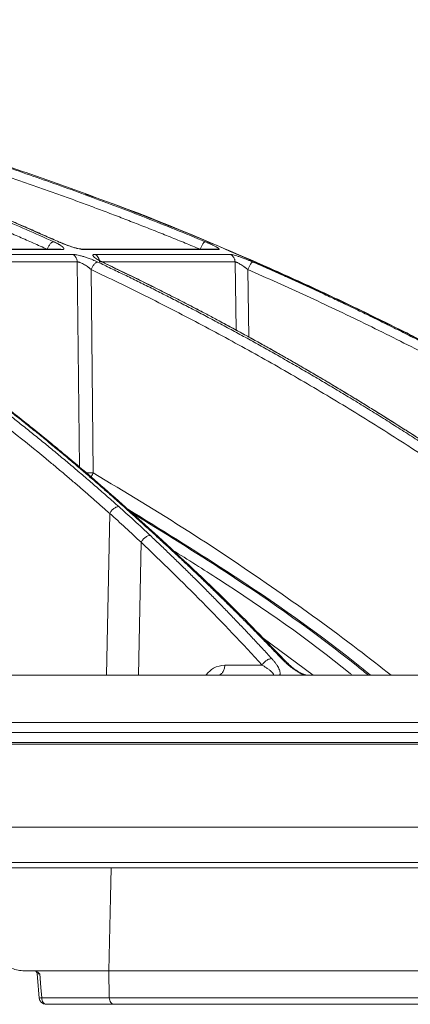
# Model space of a CAD drawing. Units: inches. Extents: x 0 to 543, y -58 to 199.
# Drawn here: x 22 to 24, y 0 to 4 of the extents above; entities that cross this region are included whole.
import ezdxf

# ---------------------------------------------------------------- set-up
doc = ezdxf.new("R2010")
doc.units = ezdxf.units.IN
doc.header["$MEASUREMENT"] = 0

msp = doc.modelspace()

# ---------------------------------------------------------------- linework, layer by layer
at = {"color": 252, "linetype": 'Continuous', "lineweight": 0}
for p, q in [((22.3486, 3.4034), (22.3444, 3.4052)), ((22.3425, 3.3742), (21.1124, 3.3742)), ((21.1228, 3.3714), (22.3549, 3.3714)), ((22.4049, 3.3501), (21.1538, 3.3501)), ((23.0425, 3.3742), (22.4455, 3.3742)), ((22.4581, 3.3714), (23.0561, 3.3714)), ((23.1084, 3.3501), (22.5038, 3.3501)), ((22.4251, 3.3165), (21.1707, 3.3165)), ((22.4351, 2.4003), (22.4251, 3.3165)), ((23.1305, 3.3165), (22.5242, 3.3165)), ((23.1359, 3.0114), (23.1305, 3.3165)), ((22.4969, 2.374), (22.4871, 3.2824)), ((23.1927, 2.9801), (23.1873, 3.2824)), ((22.7862, 2.0904), (22.6428, 2.2197)), ((22.5559, 1.4697), (22.5702, 2.1929)), ((22.6988, 1.4697), (22.7105, 2.0638)), ((23.4799, 1.4697), (23.2555, 1.6353)), ((23.349, 1.5404), (23.2644, 1.6262)), ((23.2519, 1.5152), (23.0844, 1.5152)), ((25.7886, 1.2137), (21.8908, 1.2137)), ((25.7866, 1.1624), (21.8904, 1.1624))]:
    msp.add_line(p, q, dxfattribs=at)
at = {"color": 0, "linetype": 'Continuous', "lineweight": 5}
for p, q in [((1.7027, 0.6335), (27.9855, 0.6335)), ((27.9606, 0.61), (1.7276, 0.61)), ((22.5662, 0.15), (23.9995, 0.15)), ((22.5683, 0.0292), (22.5662, 0.15)), ((22.5683, 0.0292), (24.0019, 0.0292)), ((24.024, 0), (22.5886, 0))]:
    msp.add_line(p, q, dxfattribs=at)
at = {"color": 0, "linetype": 'Continuous', "lineweight": 5, "flags": 128}
for points in [[(22.5662, 0.15), (22.5739, 0.4772), (22.5771, 0.61)], [(22.2462, 0.1363), (22.2476, 0.1191), (22.2554, 0.0275)], [(22.2577, 0.1354), (22.2628, 0.0756), (22.2667, 0.0292)], [(22.2667, 0.0292), (22.2671, 0.0235), (22.2683, 0.018), (22.27, 0.0129), (22.2723, 0.0085), (22.2751, 0.0049), (22.2783, 0.0022), (22.2817, 0.0006), (22.2853, 0)]]:
    msp.add_lwpolyline(points, dxfattribs=at)
at = {"color": 0, "linetype": 'Continuous', "lineweight": 5}
for centre, radius, start, end in [((22.2312, 0.135), 0.015, 4.7018, 89.9987), ((22.2685, -0.0198), 0.049, 92.0872, 105.4958), ((22.2853, 0.03), 0.03, 184.8469, 270)]:
    msp.add_arc(centre, radius, start, end, dxfattribs=at)
at = {"color": 252, "linetype": 'Continuous', "lineweight": 0}
for points, knots in [([(25.2431, 2.2235), (25.1122, 2.3073), (24.8575, 2.4705), (24.4769, 2.6923), (24.1586, 2.8657), (23.9007, 2.9982), (23.7007, 3.0968), (23.4874, 3.1978), (23.1809, 3.3363), (22.7839, 3.5019), (22.4323, 3.6333), (22.2096, 3.7109), (22.1096, 3.7449), (22.0107, 3.7776), (21.913, 3.8092), (21.8164, 3.8395), (21.7211, 3.8687), (21.5419, 3.9222), (21.2826, 3.9947), (20.9469, 4.0792), (20.6258, 4.1515), (20.3196, 4.2128), (20.0288, 4.2642), (19.7338, 4.31), (19.419, 4.3513), (19.1455, 4.3816), (18.9781, 4.3947), (18.9277, 4.3986)], [0, 0, 0, 0, 0.0686857, 0.1336799, 0.1949141, 0.2292153, 0.2621814, 0.2938039, 0.3338959, 0.4114649, 0.4848079, 0.5006868, 0.5163494, 0.5317952, 0.5470239, 0.5620351, 0.5768284, 0.5914035, 0.645285, 0.6966776, 0.7455723, 0.7919642, 0.8358517, 0.8772365, 0.9250912, 0.9774508, 1, 1, 1, 1]), ([(19.7665, 4.225), (19.788, 4.2207), (19.8314, 4.212), (19.8969, 4.1985), (19.9632, 4.1844), (20.0304, 4.1696), (20.0985, 4.1543), (20.1675, 4.1383), (20.2373, 4.1216), (20.308, 4.1043), (20.3795, 4.0863), (20.4519, 4.0676), (20.5251, 4.0482), (20.5992, 4.0281), (20.674, 4.0072), (20.7497, 3.9855), (20.8262, 3.963), (20.9035, 3.9397), (20.9816, 3.9156), (21.0693, 3.8878), (21.167, 3.8561), (21.2749, 3.8198), (21.3845, 3.7817), (21.4958, 3.7419), (21.6088, 3.7001), (21.7235, 3.6564), (21.8398, 3.6107), (21.9577, 3.5629), (22.0771, 3.513), (22.198, 3.461), (22.2789, 3.4249), (22.3196, 3.4067)], [0, 0, 0, 0, 0.024664, 0.049689, 0.075078, 0.100828, 0.126941, 0.153415, 0.180253, 0.207452, 0.235013, 0.262936, 0.29122, 0.319866, 0.348872, 0.37824, 0.407968, 0.438056, 0.468504, 0.499311, 0.540848, 0.583187, 0.626325, 0.670262, 0.714995, 0.760523, 0.806844, 0.853955, 0.901853, 0.950536, 1, 1, 1, 1]), ([(22.3444, 3.4052), (22.3241, 3.4144), (22.2836, 3.4326), (22.2231, 3.4593), (22.1628, 3.4856), (22.1029, 3.5112), (22.0434, 3.5364), (21.9842, 3.561), (21.9254, 3.5852), (21.867, 3.6088), (21.8089, 3.6318), (21.7512, 3.6544), (21.6939, 3.6766), (21.637, 3.6982), (21.5804, 3.7193), (21.5243, 3.74), (21.4685, 3.7602), (21.4132, 3.7799), (21.3582, 3.7992), (21.3037, 3.8181), (21.2496, 3.8365), (21.1959, 3.8545), (21.1426, 3.872), (21.0604, 3.8987), (20.9499, 3.9334), (20.8118, 3.975), (20.6761, 4.0141), (20.543, 4.0506), (20.4125, 4.0849), (20.2847, 4.1168), (20.1596, 4.1466), (20.0372, 4.1743), (19.9175, 4.2002), (19.8386, 4.2161), (19.7996, 4.224)], [0, 0, 0, 0, 0.024736, 0.049286, 0.073648, 0.097823, 0.12181, 0.145609, 0.16922, 0.192641, 0.215874, 0.238917, 0.26177, 0.284433, 0.306905, 0.329187, 0.351279, 0.373179, 0.394888, 0.416405, 0.437731, 0.458865, 0.479806, 0.500556, 0.555634, 0.609575, 0.662378, 0.714041, 0.764561, 0.813938, 0.862171, 0.909259, 0.955202, 1, 1, 1, 1]), ([(20.231, 4.225), (20.2543, 4.2207), (20.3013, 4.212), (20.3722, 4.1985), (20.4441, 4.1843), (20.517, 4.1696), (20.5908, 4.1543), (20.6655, 4.1383), (20.7412, 4.1216), (20.8177, 4.1043), (20.8953, 4.0863), (20.9737, 4.0676), (21.053, 4.0482), (21.1332, 4.0281), (21.2143, 4.0072), (21.2963, 3.9855), (21.3792, 3.963), (21.463, 3.9397), (21.5475, 3.9156), (21.6426, 3.8879), (21.7484, 3.8561), (21.8653, 3.8198), (21.9841, 3.7817), (22.1048, 3.7419), (22.2272, 3.7001), (22.3515, 3.6564), (22.4775, 3.6107), (22.6052, 3.5629), (22.7345, 3.513), (22.8655, 3.461), (22.9531, 3.4249), (22.9973, 3.4067)], [0, 0, 0, 0, 0.024669, 0.0497, 0.075092, 0.100845, 0.12696, 0.153437, 0.180275, 0.207475, 0.235035, 0.262957, 0.29124, 0.319883, 0.348886, 0.37825, 0.407973, 0.438056, 0.468498, 0.499298, 0.540842, 0.583187, 0.626331, 0.670271, 0.715007, 0.760537, 0.806857, 0.853967, 0.901862, 0.950541, 1, 1, 1, 1]), ([(22.2908, 3.373), (22.2702, 3.3822), (22.229, 3.4007), (22.167, 3.428), (22.1049, 3.4549), (22.0427, 3.4814), (21.9805, 3.5076), (21.9181, 3.5334), (21.8557, 3.5588), (21.7932, 3.5839), (21.7306, 3.6086), (21.6679, 3.6329), (21.6051, 3.6568), (21.5423, 3.6804), (21.4793, 3.7035), (21.4163, 3.7263), (21.3532, 3.7488), (21.29, 3.7708), (21.2267, 3.7925), (21.1633, 3.8138), (21.0998, 3.8348), (21.0189, 3.861), (20.9204, 3.892), (20.8042, 3.9272), (20.6876, 3.9613), (20.5708, 3.9941), (20.4536, 4.0257), (20.3361, 4.056), (20.2183, 4.0851), (20.1002, 4.113), (19.9818, 4.1397), (19.8631, 4.1652), (19.7838, 4.1812), (19.7441, 4.1892)], [0, 0, 0, 0, 0.025105, 0.050197, 0.075274, 0.100339, 0.125391, 0.150431, 0.175459, 0.200476, 0.225482, 0.250478, 0.275465, 0.300443, 0.325412, 0.350373, 0.375326, 0.400273, 0.425213, 0.450148, 0.475077, 0.500002, 0.545374, 0.590752, 0.636138, 0.681537, 0.726953, 0.772388, 0.817846, 0.863332, 0.908848, 0.954402, 1, 1, 1, 1]), ([(22.3133, 3.4182), (22.2618, 3.4412), (22.1572, 3.4878), (22.0092, 3.5502), (21.8803, 3.6028), (21.7746, 3.6446), (21.6809, 3.6807), (21.5451, 3.7319), (21.364, 3.7971), (21.1168, 3.8805), (20.8546, 3.9622), (20.6379, 4.0237), (20.4781, 4.0664), (20.3572, 4.0975), (20.2034, 4.135), (20.0161, 4.1779), (19.8797, 4.2059), (19.806, 4.221)], [0, 0, 0, 0, 0.063616, 0.129263, 0.181593, 0.221212, 0.257959, 0.295394, 0.385735, 0.476426, 0.591838, 0.698292, 0.733094, 0.780482, 0.840733, 0.913886, 1, 1, 1, 1]), ([(22.9747, 3.373), (22.9523, 3.3822), (22.9077, 3.4007), (22.8405, 3.428), (22.7733, 3.4549), (22.7059, 3.4814), (22.6385, 3.5076), (22.5709, 3.5334), (22.5033, 3.5588), (22.4356, 3.5839), (22.3677, 3.6086), (22.2998, 3.6329), (22.2318, 3.6568), (22.1637, 3.6804), (22.0955, 3.7035), (22.0272, 3.7263), (21.9588, 3.7488), (21.8903, 3.7708), (21.8217, 3.7925), (21.7531, 3.8138), (21.6843, 3.8348), (21.5966, 3.861), (21.4899, 3.892), (21.364, 3.9272), (21.2377, 3.9613), (21.1111, 3.9941), (20.9841, 4.0257), (20.8568, 4.056), (20.7292, 4.0851), (20.6012, 4.113), (20.4729, 4.1397), (20.3443, 4.1652), (20.2583, 4.1812), (20.2153, 4.1892)], [0, 0, 0, 0, 0.025105, 0.050197, 0.075274, 0.100339, 0.125391, 0.150431, 0.175459, 0.200476, 0.225482, 0.250478, 0.275465, 0.300443, 0.325412, 0.350373, 0.375326, 0.400273, 0.425213, 0.450148, 0.475077, 0.500002, 0.545374, 0.590752, 0.636138, 0.681537, 0.726953, 0.772388, 0.817846, 0.863332, 0.908848, 0.954402, 1, 1, 1, 1]), ([(25.2454, 2.2205), (25.1714, 2.2684), (25.0339, 2.3573), (24.8405, 2.4762), (24.6774, 2.5734), (24.5431, 2.6511), (24.3219, 2.7762), (24.0124, 2.942), (23.6018, 3.1449), (23.0913, 3.3736), (22.7119, 3.5355), (22.462, 3.619), (22.4619, 3.619)], [0, 0, 0, 0, 0.084413, 0.15693, 0.217621, 0.266532, 0.305787, 0.461563, 0.603701, 0.745913, 0.999917, 1, 1, 1, 1]), ([(22.3188, 3.4066), (22.318, 3.4065), (22.3161, 3.4061), (22.3127, 3.4045), (22.3086, 3.4013), (22.3044, 3.3969), (22.3002, 3.3915), (22.2965, 3.3854), (22.2933, 3.3791), (22.2915, 3.375), (22.2908, 3.373)], [0.0355531, 0.0355531, 0.0355531, 0.0355531, 0.1242597, 0.2494166, 0.3745735, 0.4997304, 0.6248872, 0.7500441, 0.875201, 0.9999019, 0.9999019, 0.9999019, 0.9999019]), ([(22.3196, 3.4067), (22.3212, 3.406), (22.3245, 3.4045), (22.329, 3.4023), (22.3334, 3.4001), (22.3376, 3.398), (22.3415, 3.3959), (22.3452, 3.3938), (22.351, 3.3903), (22.358, 3.3856), (22.3636, 3.3804), (22.3659, 3.3764), (22.3652, 3.3738), (22.3627, 3.3723), (22.3595, 3.3715), (22.3564, 3.3714), (22.3549, 3.3714)], [0, 0, 0, 0, 0.0418667, 0.0832926, 0.1244277, 0.1654258, 0.2064427, 0.2476346, 0.2891562, 0.4196568, 0.5474959, 0.6647978, 0.7816013, 0.8559312, 0.9283224, 1, 1, 1, 1]), ([(22.4581, 3.3714), (22.4573, 3.3714), (22.4557, 3.3714), (22.453, 3.3716), (22.4501, 3.3719), (22.4469, 3.3723), (22.4434, 3.3729), (22.4371, 3.374), (22.4273, 3.3761), (22.4127, 3.38), (22.3968, 3.3849), (22.3824, 3.3899), (22.3707, 3.3942), (22.3616, 3.3978), (22.3528, 3.4015), (22.3472, 3.404), (22.3444, 3.4052)], [0, 0, 0, 0, 0.035913, 0.071886, 0.10807, 0.144613, 0.181659, 0.219346, 0.336354, 0.453694, 0.581146, 0.711203, 0.783366, 0.855029, 0.926982, 1, 1, 1, 1]), ([(22.3998, 3.3843), (22.3918, 3.387), (22.3742, 3.3928), (22.3575, 3.4001), (22.3484, 3.4041)], [0, 0, 0, 0, 0.455692, 1, 1, 1, 1]), ([(22.9973, 3.4067), (22.9967, 3.4067), (22.9954, 3.4063), (22.993, 3.4045), (22.99, 3.4013), (22.9868, 3.3969), (22.9835, 3.3915), (22.9802, 3.3854), (22.9772, 3.3791), (22.9755, 3.375), (22.9747, 3.373)], [0, 0, 0, 0, 0.1242597, 0.2494166, 0.3745735, 0.4997304, 0.6248872, 0.7500441, 0.875201, 0.999902, 0.999902, 0.999902, 0.999902]), ([(22.9973, 3.4067), (22.9991, 3.4059), (23.0026, 3.4045), (23.0078, 3.4022), (23.0128, 3.4001), (23.0176, 3.3979), (23.0223, 3.3958), (23.0267, 3.3936), (23.0319, 3.3912), (23.0375, 3.3884), (23.0431, 3.3854), (23.0479, 3.3827), (23.053, 3.3796), (23.0575, 3.3763), (23.0597, 3.3738), (23.0598, 3.3723), (23.0587, 3.3715), (23.0569, 3.3714), (23.0561, 3.3714)], [0, 0, 0, 0, 0.042434, 0.084396, 0.12604, 0.167527, 0.209018, 0.250677, 0.292664, 0.359555, 0.42616, 0.489362, 0.551557, 0.668004, 0.78394, 0.857474, 0.929098, 1, 1, 1, 1]), ([(22.3549, 3.3714), (22.3524, 3.3724), (22.3483, 3.374), (22.3441, 3.3739), (22.3424, 3.3739)], [0, 0, 0, 0, 0.621509, 1, 1, 1, 1]), ([(22.4049, 3.3501), (22.4057, 3.3501), (22.4073, 3.35), (22.4101, 3.3498), (22.413, 3.3495), (22.4163, 3.3491), (22.4197, 3.3486), (22.4261, 3.3474), (22.4359, 3.3452), (22.4503, 3.3413), (22.466, 3.3363), (22.4809, 3.331), (22.4941, 3.3258), (22.5055, 3.3209), (22.5127, 3.3176), (22.5164, 3.3159)], [0, 0, 0, 0, 0.036384, 0.072716, 0.109158, 0.145868, 0.183006, 0.220721, 0.338334, 0.457102, 0.584316, 0.714552, 0.808469, 0.9031, 1, 1, 1, 1]), ([(22.4049, 3.3501), (22.4076, 3.3488), (22.4117, 3.3461), (22.4164, 3.3411), (22.4194, 3.3368), (22.4219, 3.332), (22.4243, 3.3252), (22.425, 3.3199), (22.4251, 3.3165)], [0, 0, 0, 0, 0.249597, 0.374664, 0.499731, 0.624798, 0.749866, 1, 1, 1, 1]), ([(22.4449, 3.3742), (22.4426, 3.3743), (22.438, 3.3745), (22.4254, 3.3768), (22.4133, 3.3803), (22.4053, 3.3825)], [0, 0, 0, 0, 0.254619, 0.510533, 1, 1, 1, 1]), ([(22.4446, 3.3739), (22.4465, 3.374), (22.4511, 3.3741), (22.4555, 3.3724), (22.4581, 3.3714)], [0, 0, 0, 0, 0.417619, 1, 1, 1, 1]), ([(22.5405, 3.3144), (22.5389, 3.3152), (22.5356, 3.3167), (22.531, 3.3191), (22.5266, 3.3213), (22.5224, 3.3235), (22.5186, 3.3257), (22.5149, 3.3278), (22.5092, 3.3312), (22.5023, 3.3359), (22.4967, 3.341), (22.4942, 3.345), (22.4946, 3.3476), (22.4967, 3.3491), (22.4995, 3.3499), (22.5024, 3.35), (22.5038, 3.3501)], [0, 0, 0, 0, 0.044121, 0.087335, 0.12977, 0.171559, 0.212845, 0.253771, 0.294488, 0.422328, 0.549075, 0.666417, 0.783175, 0.857374, 0.929222, 1, 1, 1, 1]), ([(22.5038, 3.3501), (22.5096, 3.3473), (22.5148, 3.3426), (22.522, 3.3308), (22.5241, 3.3237), (22.5242, 3.3165)], [0, 0, 0, 0, 0.5, 0.5, 1, 1, 1, 1]), ([(23.0561, 3.3714), (23.0533, 3.3724), (23.0489, 3.374), (23.0443, 3.3739), (23.0425, 3.3739)], [0, 0, 0, 0, 0.621509, 1, 1, 1, 1]), ([(23.1084, 3.3501), (23.1089, 3.3501), (23.1099, 3.35), (23.1117, 3.3498), (23.1138, 3.3496), (23.1161, 3.3491), (23.1188, 3.3486), (23.1237, 3.3474), (23.1318, 3.3453), (23.1444, 3.3414), (23.1589, 3.3365), (23.1733, 3.3311), (23.1867, 3.3259), (23.1987, 3.321), (23.2065, 3.3176), (23.2104, 3.3159)], [0, 0, 0, 0, 0.0360104, 0.0719753, 0.108052, 0.1443962, 0.1811599, 0.2184902, 0.3353052, 0.4532645, 0.5806683, 0.7110531, 0.806069, 0.9018461, 1, 1, 1, 1]), ([(23.1084, 3.3501), (23.1114, 3.3488), (23.1158, 3.3461), (23.121, 3.3411), (23.1243, 3.3368), (23.127, 3.332), (23.1296, 3.3252), (23.1304, 3.3199), (23.1305, 3.3165)], [0, 0, 0, 0, 0.249597, 0.374664, 0.499731, 0.624798, 0.749866, 1, 1, 1, 1]), ([(21.1283, 3.3144), (21.1433, 3.3055), (21.1733, 3.2875), (21.2184, 3.2601), (21.2637, 3.2323), (21.3093, 3.2039), (21.3551, 3.175), (21.4011, 3.1455), (21.4474, 3.1156), (21.4938, 3.085), (21.5405, 3.054), (21.5874, 3.0224), (21.6344, 2.9903), (21.6817, 2.9576), (21.7292, 2.9243), (21.7768, 2.8905), (21.8246, 2.856), (21.8726, 2.8211), (21.9208, 2.7855), (21.9692, 2.7493), (22.0177, 2.7126), (22.0664, 2.6752), (22.1152, 2.6373), (22.1641, 2.5987), (22.2133, 2.5595), (22.2625, 2.5197), (22.3119, 2.4793), (22.3614, 2.4383), (22.411, 2.3966), (22.4607, 2.3543), (22.5106, 2.3113), (22.5605, 2.2678), (22.5938, 2.2383), (22.6105, 2.2235)], [0, 0, 0, 0, 0.029135, 0.058483, 0.088046, 0.117821, 0.147809, 0.178009, 0.20842, 0.239043, 0.269875, 0.300918, 0.332169, 0.36363, 0.395297, 0.427173, 0.459254, 0.491541, 0.524034, 0.55673, 0.58963, 0.622733, 0.656038, 0.689544, 0.72325, 0.757155, 0.791259, 0.825561, 0.860059, 0.894753, 0.929642, 0.964725, 1, 1, 1, 1]), ([(22.6326, 2.2232), (22.6177, 2.2365), (22.5879, 2.2631), (22.5433, 2.3024), (22.4987, 2.3412), (22.4542, 2.3794), (22.4099, 2.4172), (22.3657, 2.4543), (22.3216, 2.4909), (22.2777, 2.527), (22.2339, 2.5626), (22.1902, 2.5977), (22.1467, 2.6322), (22.1033, 2.6662), (22.0601, 2.6997), (22.017, 2.7327), (21.9742, 2.7652), (21.9314, 2.7971), (21.8889, 2.8286), (21.8465, 2.8596), (21.8043, 2.8902), (21.7623, 2.9202), (21.7205, 2.9497), (21.6788, 2.9788), (21.6374, 3.0074), (21.5961, 3.0356), (21.5551, 3.0633), (21.5143, 3.0905), (21.4736, 3.1173), (21.4332, 3.1436), (21.393, 3.1695), (21.353, 3.195), (21.3132, 3.22), (21.2737, 3.2446), (21.2344, 3.2688), (21.1953, 3.2926), (21.1692, 3.3082), (21.1563, 3.3159)], [0, 0, 0, 0, 0.031736, 0.063293, 0.09467, 0.125867, 0.156883, 0.187717, 0.218368, 0.248836, 0.279119, 0.309218, 0.339132, 0.36886, 0.398401, 0.427755, 0.456921, 0.485898, 0.514687, 0.543286, 0.571695, 0.599913, 0.62794, 0.655776, 0.68342, 0.710871, 0.738129, 0.765193, 0.792064, 0.81874, 0.845222, 0.871508, 0.897599, 0.923494, 0.949193, 0.974695, 1, 1, 1, 1]), ([(22.6409, 2.221), (22.5991, 2.2581), (22.523, 2.3257), (22.4203, 2.4134), (22.3388, 2.4814), (22.2708, 2.5372), (22.1424, 2.6407), (21.9782, 2.7675), (21.7819, 2.9104), (21.6557, 2.9983), (21.5624, 3.0613), (21.4918, 3.1083), (21.4018, 3.1667), (21.292, 3.2361), (21.2118, 3.2846), (21.1684, 3.3108)], [0, 0, 0, 0, 0.089084, 0.162141, 0.216281, 0.259692, 0.303995, 0.482845, 0.596869, 0.702058, 0.73643, 0.783237, 0.842748, 0.91499, 1, 1, 1, 1]), ([(22.4871, 3.2824), (22.4858, 3.2835), (22.4835, 3.2855), (22.48, 3.2883), (22.4767, 3.2909), (22.4736, 3.2932), (22.4686, 3.2968), (22.4618, 3.3014), (22.453, 3.3066), (22.4447, 3.3109), (22.4378, 3.3138), (22.4324, 3.3155), (22.4283, 3.3164), (22.4262, 3.3165), (22.4251, 3.3165)], [0, 0, 0, 0, 0.063124, 0.121448, 0.174983, 0.22373, 0.267688, 0.404208, 0.525104, 0.651165, 0.767634, 0.846816, 0.923996, 1, 1, 1, 1]), ([(22.4871, 3.2824), (22.4886, 3.2864), (22.4916, 3.2928), (22.4968, 3.3009), (22.501, 3.3062), (22.5053, 3.3106), (22.5104, 3.3145), (22.5137, 3.3157), (22.5155, 3.3159)], [0.0371825, 0.0371825, 0.0371825, 0.0371825, 0.2873169, 0.4123841, 0.5374513, 0.6625185, 0.7875857, 1, 1, 1, 1]), ([(22.5164, 3.3159), (22.5362, 3.3066), (22.5759, 3.2877), (22.6357, 3.2588), (22.6959, 3.2294), (22.7566, 3.1993), (22.8176, 3.1687), (22.879, 3.1373), (22.9409, 3.1054), (23.0031, 3.0727), (23.0657, 3.0394), (23.1287, 3.0055), (23.1921, 2.9709), (23.2558, 2.9355), (23.3198, 2.8995), (23.3842, 2.8628), (23.449, 2.8254), (23.514, 2.7873), (23.5794, 2.7484), (23.6451, 2.7089), (23.7111, 2.6685), (23.7774, 2.6275), (23.8439, 2.5856), (23.9108, 2.5431), (23.9779, 2.4997), (24.0452, 2.4556), (24.1128, 2.4107), (24.1807, 2.365), (24.2487, 2.3185), (24.317, 2.2713), (24.3625, 2.2392), (24.3853, 2.2232)], [0, 0, 0, 0, 0.030562, 0.061411, 0.092547, 0.123968, 0.155675, 0.187666, 0.21994, 0.252498, 0.285338, 0.318459, 0.351861, 0.385543, 0.419504, 0.453743, 0.488259, 0.523051, 0.558119, 0.593461, 0.629076, 0.664963, 0.701121, 0.737549, 0.774246, 0.81121, 0.848441, 0.885936, 0.923696, 0.961717, 1, 1, 1, 1]), ([(24.3995, 2.2235), (24.381, 2.2366), (24.3441, 2.2627), (24.2886, 2.3014), (24.2333, 2.3396), (24.178, 2.3773), (24.1229, 2.4145), (24.0678, 2.4512), (24.0129, 2.4874), (23.9581, 2.5231), (23.9034, 2.5583), (23.8489, 2.5931), (23.7945, 2.6273), (23.7402, 2.6611), (23.6861, 2.6944), (23.6321, 2.7273), (23.5783, 2.7596), (23.5246, 2.7915), (23.4711, 2.823), (23.4178, 2.854), (23.3647, 2.8845), (23.3117, 2.9146), (23.2589, 2.9442), (23.2062, 2.9734), (23.1538, 3.0022), (23.1016, 3.0305), (23.0495, 3.0584), (22.9977, 3.0859), (22.946, 3.1129), (22.8946, 3.1395), (22.8434, 3.1657), (22.7924, 3.1915), (22.7416, 3.2169), (22.691, 3.2419), (22.6407, 3.2664), (22.5905, 3.2906), (22.5572, 3.3065), (22.5405, 3.3144)], [0, 0, 0, 0, 0.031244, 0.062337, 0.093278, 0.124068, 0.154705, 0.185189, 0.215519, 0.245695, 0.275715, 0.305579, 0.335287, 0.364838, 0.394231, 0.423467, 0.452543, 0.481461, 0.510218, 0.538815, 0.567252, 0.595527, 0.623641, 0.651592, 0.67938, 0.707006, 0.734468, 0.761765, 0.788899, 0.815867, 0.842671, 0.869308, 0.89578, 0.922085, 0.948224, 0.974196, 1, 1, 1, 1]), ([(22.5405, 3.3144), (22.5426, 3.3141), (22.5451, 3.3137), (22.5465, 3.3112), (22.5468, 3.3106)], [0, 0, 0, 0, 0.79447, 1, 1, 1, 1]), ([(24.4056, 2.2197), (24.3512, 2.258), (24.2536, 2.3267), (24.1225, 2.4153), (24.02, 2.4832), (23.9343, 2.5388), (23.7726, 2.6421), (23.566, 2.7686), (23.3189, 2.9112), (23.1601, 2.9989), (23.0427, 3.0618), (22.9538, 3.1087), (22.8405, 3.167), (22.7068, 3.2341), (22.6103, 3.2803), (22.5602, 3.3043)], [0, 0, 0, 0, 0.092393, 0.165744, 0.220101, 0.263687, 0.308167, 0.487733, 0.602213, 0.707823, 0.742332, 0.789325, 0.849074, 0.921604, 1, 1, 1, 1]), ([(23.1873, 3.2824), (23.186, 3.2835), (23.1834, 3.2856), (23.1795, 3.2885), (23.1759, 3.2912), (23.1725, 3.2936), (23.1674, 3.2973), (23.1606, 3.3019), (23.1528, 3.3068), (23.1463, 3.3106), (23.1409, 3.3133), (23.1364, 3.3152), (23.1328, 3.3164), (23.1313, 3.3164), (23.1305, 3.3165)], [0, 0, 0, 0, 0.065268, 0.12581, 0.181637, 0.23275, 0.279148, 0.418205, 0.539802, 0.640893, 0.736559, 0.827648, 0.915084, 1, 1, 1, 1]), ([(23.1873, 3.2824), (23.189, 3.2864), (23.1919, 3.2928), (23.1964, 3.3009), (23.1998, 3.3062), (23.2031, 3.3106), (23.2063, 3.314), (23.2081, 3.3152), (23.209, 3.3156)], [0.0974377, 0.0974377, 0.0974377, 0.0974377, 0.3475721, 0.4726393, 0.5977065, 0.7227737, 0.8478409, 1, 1, 1, 1]), ([(23.2104, 3.3159), (23.2319, 3.3066), (23.275, 3.2877), (23.3398, 3.2588), (23.405, 3.2294), (23.4707, 3.1993), (23.5368, 3.1686), (23.6034, 3.1373), (23.6704, 3.1053), (23.7378, 3.0727), (23.8057, 3.0394), (23.8739, 3.0055), (23.9425, 2.9708), (24.0115, 2.9355), (24.0809, 2.8995), (24.1507, 2.8628), (24.2208, 2.8254), (24.2913, 2.7873), (24.3622, 2.7484), (24.4333, 2.7088), (24.5048, 2.6685), (24.5766, 2.6274), (24.6487, 2.5856), (24.7211, 2.543), (24.7938, 2.4997), (24.8667, 2.4556), (24.9399, 2.4107), (25.0134, 2.365), (25.0871, 2.3185), (25.1611, 2.2713), (25.2103, 2.2392), (25.235, 2.2232)], [0, 0, 0, 0, 0.030567, 0.06142, 0.09256, 0.123985, 0.155694, 0.187688, 0.219965, 0.252525, 0.285367, 0.31849, 0.351893, 0.385576, 0.419538, 0.453777, 0.488293, 0.523085, 0.558152, 0.593493, 0.629106, 0.664992, 0.701148, 0.737574, 0.774268, 0.811229, 0.848457, 0.885949, 0.923704, 0.961722, 1, 1, 1, 1]), ([(22.5702, 2.1929), (22.5567, 2.2048), (22.5297, 2.2288), (22.489, 2.2644), (22.4483, 2.2997), (22.4075, 2.3348), (22.3666, 2.3695), (22.3256, 2.4039), (22.25, 2.4667), (22.1394, 2.5563), (21.9934, 2.6702), (21.8649, 2.7666), (21.7542, 2.8471), (21.6612, 2.9129), (21.5677, 2.9775), (21.4736, 3.0408), (21.379, 3.1028), (21.2838, 3.1635), (21.1881, 3.2231), (21.1239, 3.2616), (21.0917, 3.2809)], [0, 0, 0, 0, 0.028676, 0.057328, 0.085958, 0.114566, 0.143151, 0.171713, 0.200254, 0.300823, 0.400756, 0.500037, 0.562323, 0.624649, 0.687028, 0.749473, 0.811987, 0.874575, 0.937244, 1, 1, 1, 1]), ([(24.3513, 2.1925), (24.3327, 2.2057), (24.2954, 2.2319), (24.2393, 2.2709), (24.1831, 2.3096), (24.1268, 2.3478), (24.0703, 2.3858), (24.0137, 2.4233), (23.957, 2.4605), (23.8428, 2.5345), (23.6709, 2.6427), (23.4778, 2.7584), (23.3225, 2.848), (23.2053, 2.9139), (23.0873, 2.9786), (22.9687, 3.042), (22.8493, 3.1041), (22.7293, 3.1649), (22.6085, 3.2245), (22.5276, 3.2631), (22.4871, 3.2824)], [0, 0, 0, 0, 0.031373, 0.062719, 0.094039, 0.125334, 0.156602, 0.187845, 0.219063, 0.250255, 0.375806, 0.500037, 0.562319, 0.624641, 0.687017, 0.749461, 0.811976, 0.874566, 0.937238, 1, 1, 1, 1]), ([(25.2068, 2.1925), (25.1867, 2.2057), (25.1463, 2.2319), (25.0855, 2.2709), (25.0247, 2.3096), (24.9636, 2.3478), (24.9025, 2.3858), (24.8412, 2.4233), (24.7797, 2.4605), (24.6561, 2.5345), (24.4698, 2.6427), (24.2606, 2.7584), (24.0924, 2.848), (23.9654, 2.9139), (23.8376, 2.9786), (23.7091, 3.042), (23.5798, 3.1041), (23.4497, 3.1649), (23.3189, 3.2245), (23.2312, 3.2631), (23.1873, 3.2824)], [0, 0, 0, 0, 0.031373, 0.062719, 0.094039, 0.125334, 0.156602, 0.187845, 0.219063, 0.250255, 0.375806, 0.500037, 0.562319, 0.624641, 0.687017, 0.749461, 0.811976, 0.874566, 0.937238, 1, 1, 1, 1]), ([(22.4663, 2.3736), (22.4712, 2.3736), (22.4817, 2.3737), (22.4916, 2.3739), (22.4969, 2.374)], [0, 0, 0, 0, 0.4642353, 1, 1, 1, 1]), ([(22.4862, 2.3566), (22.487, 2.3575), (22.4911, 2.3624), (22.4943, 2.3688), (22.4969, 2.374)], [0, 0, 0, 0, 0.175052, 1, 1, 1, 1]), ([(22.4969, 2.374), (22.6398, 2.2881), (22.9176, 2.121), (23.3107, 1.8553), (23.6118, 1.6399), (23.7788, 1.5085), (23.8281, 1.4697)], [0, 0, 0, 0, 0.312305, 0.607109, 0.883908, 1, 1, 1, 1]), ([(22.6105, 2.2235), (22.6074, 2.2235), (22.6038, 2.2229), (22.5961, 2.22), (22.5919, 2.2177), (22.5841, 2.2117), (22.5805, 2.2081), (22.5744, 2.2005), (22.5719, 2.1965), (22.5702, 2.1929)], [0, 0, 0, 0, 0.25, 0.25, 0.5, 0.5, 0.75, 0.75, 1, 1, 1, 1]), ([(22.6105, 2.2235), (22.6212, 2.2139), (22.6435, 2.194), (22.6777, 2.1629), (22.7141, 2.1294), (22.7389, 2.1061), (22.7517, 2.0941)], [0, 0, 0, 0, 0.2247269, 0.4663185, 0.7247516, 1, 1, 1, 1]), ([(22.7761, 2.0937), (22.763, 2.1056), (22.7375, 2.1288), (22.7004, 2.1623), (22.6657, 2.1935), (22.6434, 2.2135), (22.6326, 2.2232)], [0, 0, 0, 0, 0.273637, 0.531532, 0.77366, 1, 1, 1, 1]), ([(22.6326, 2.2232), (22.6359, 2.223), (22.64, 2.2227), (22.6421, 2.2199), (22.6425, 2.2193)], [0, 0, 0, 0, 0.7986506, 1, 1, 1, 1]), ([(23.7369, 1.4697), (23.7256, 1.4789), (23.5186, 1.6474), (23.158, 1.899), (22.7991, 2.1207), (22.6518, 2.2116)], [0, 0, 0, 0, 0.033027, 0.603382, 1, 1, 1, 1]), ([(23.7274, 1.4697), (23.7114, 1.4826), (23.5066, 1.6486), (23.155, 1.8945), (22.8103, 2.1083), (22.6695, 2.1957)], [0, 0, 0, 0, 0.047653, 0.610796, 1, 1, 1, 1]), ([(22.7517, 2.0941), (22.7486, 2.0942), (22.7449, 2.0936), (22.737, 2.0907), (22.7327, 2.0884), (22.7247, 2.0825), (22.721, 2.0789), (22.7147, 2.0714), (22.7123, 2.0674), (22.7105, 2.0638)], [0, 0, 0, 0, 0.25, 0.25, 0.5, 0.5, 0.75, 0.75, 1, 1, 1, 1]), ([(22.7517, 2.0941), (22.7655, 2.0811), (22.7931, 2.055), (22.8344, 2.0154), (22.8759, 1.9752), (22.9174, 1.9346), (22.9591, 1.8933), (23.0008, 1.8516), (23.0426, 1.8093), (23.0844, 1.7665), (23.1263, 1.7231), (23.1683, 1.6792), (23.2104, 1.6347), (23.2525, 1.5897), (23.2805, 1.5594), (23.2945, 1.5441)], [0, 0, 0, 0, 0.074345, 0.149128, 0.224345, 0.299995, 0.376076, 0.452587, 0.529524, 0.606887, 0.684672, 0.762878, 0.841503, 0.920544, 1, 1, 1, 1]), ([(23.3385, 1.5441), (23.324, 1.5592), (23.2951, 1.5894), (23.2516, 1.6341), (23.2082, 1.6784), (23.1648, 1.7221), (23.1214, 1.7654), (23.0781, 1.8081), (23.0348, 1.8504), (22.9916, 1.8922), (22.9484, 1.9334), (22.9052, 1.9742), (22.8622, 2.0145), (22.8191, 2.0544), (22.7904, 2.0806), (22.7761, 2.0937)], [0, 0, 0, 0, 0.078935, 0.157541, 0.235817, 0.313761, 0.391371, 0.468645, 0.545581, 0.622177, 0.698432, 0.774343, 0.84991, 0.925129, 1, 1, 1, 1]), ([(22.7761, 2.0937), (22.7793, 2.0935), (22.7834, 2.0933), (22.7854, 2.0905), (22.7858, 2.09)], [0, 0, 0, 0, 0.796095, 1, 1, 1, 1]), ([(23.349, 1.5404), (23.2656, 1.6264), (23.0812, 1.8164), (22.8906, 1.9934), (22.7862, 2.0904)], [0, 0, 0, 0, 0.452483, 1, 1, 1, 1]), ([(23.6554, 1.4697), (23.6518, 1.4726), (23.4597, 1.6278), (23.1917, 1.8163), (22.9198, 1.9861), (22.8509, 2.0291)], [0, 0, 0, 0, 0.014107, 0.750136, 1, 1, 1, 1]), ([(23.2945, 1.5441), (23.2914, 1.5442), (23.284, 1.5431), (23.2709, 1.5366), (23.2591, 1.5263), (23.2538, 1.5187), (23.2519, 1.5152)], [0.0000015, 0.0000015, 0.0000015, 0.0000015, 0.2478952, 0.499002, 0.7501088, 1.0000003, 1.0000003, 1.0000003, 1.0000003]), ([(23.2945, 1.5441), (23.2961, 1.5424), (23.2992, 1.5389), (23.3036, 1.5337), (23.3077, 1.5288), (23.3128, 1.5221), (23.3185, 1.5139), (23.3242, 1.504), (23.3287, 1.4944), (23.3311, 1.4865), (23.3319, 1.4807), (23.3318, 1.4764), (23.3311, 1.4727), (23.33, 1.4707), (23.3294, 1.4697)], [0, 0, 0, 0, 0.0645527, 0.1270972, 0.1877039, 0.2464506, 0.3700394, 0.4913997, 0.6235632, 0.7437427, 0.8139643, 0.8797149, 0.9415175, 1, 1, 1, 1]), ([(23.4416, 1.4697), (23.4403, 1.4702), (23.4377, 1.4713), (23.4338, 1.473), (23.4298, 1.4749), (23.4247, 1.4775), (23.4183, 1.481), (23.4087, 1.4867), (23.3967, 1.4945), (23.3834, 1.5041), (23.3708, 1.5141), (23.3593, 1.5239), (23.3485, 1.5339), (23.3419, 1.5407), (23.3385, 1.5441)], [0, 0, 0, 0, 0.031322, 0.063286, 0.096013, 0.129617, 0.190429, 0.256734, 0.376818, 0.509078, 0.63009, 0.753654, 0.872707, 1, 1, 1, 1]), ([(23.3385, 1.5441), (23.3416, 1.5438), (23.3471, 1.5433), (23.3495, 1.5392), (23.3506, 1.5374)], [0, 0, 0, 0, 0.556018, 1, 1, 1, 1]), ([(22.9995, 1.4697), (23.0107, 1.4819), (23.0358, 1.509), (23.0672, 1.513), (23.0844, 1.5152)], [0, 0, 0, 0, 0.448525, 1, 1, 1, 1]), ([(23.0844, 1.5152), (23.0843, 1.5092), (23.0834, 1.5032), (23.08, 1.4922), (23.0775, 1.4872), (23.0714, 1.4788), (23.0678, 1.4754), (23.0599, 1.4709), (23.0556, 1.4697), (23.0514, 1.4697)], [0, 0, 0, 0, 0.25, 0.25, 0.5, 0.5, 0.75, 0.75, 1, 1, 1, 1]), ([(23.2519, 1.5152), (23.2537, 1.5142), (23.2573, 1.512), (23.2607, 1.5099), (23.2624, 1.5088)], [0, 0, 0, 0, 0.499747, 1, 1, 1, 1]), ([(23.2624, 1.5088), (23.2645, 1.5074), (23.2686, 1.5048), (23.2744, 1.5008), (23.2799, 1.4969), (23.285, 1.4931), (23.2896, 1.4893), (23.2937, 1.4856), (23.2968, 1.4825), (23.2991, 1.4798), (23.3004, 1.4778), (23.3017, 1.4757), (23.3024, 1.4734), (23.3017, 1.4713), (23.2997, 1.4702), (23.2975, 1.4697), (23.296, 1.4697), (23.2955, 1.4697)], [0, 0, 0, 0, 0.087846, 0.175288, 0.26207, 0.347963, 0.432785, 0.51643, 0.598386, 0.653689, 0.707288, 0.741892, 0.818912, 0.89314, 0.945534, 0.980396, 1, 1, 1, 1]), ([(23.4332, 1.4758), (23.4297, 1.4774), (23.4168, 1.483), (23.3863, 1.5025), (23.3651, 1.5239), (23.3506, 1.5385)], [0, 0, 0, 0, 0.106429, 0.38693, 1, 1, 1, 1]), ([(21.9725, 1.4697), (21.99, 1.4697), (22.0251, 1.4697), (22.0775, 1.4697), (22.1296, 1.4697), (22.1815, 1.4697), (22.2332, 1.4697), (22.2847, 1.4697), (22.336, 1.4697), (22.387, 1.4697), (22.4378, 1.4697), (22.4884, 1.4697), (22.5387, 1.4697), (22.5889, 1.4697), (22.6388, 1.4697), (22.7881, 1.4697), (23.0325, 1.4697), (23.3625, 1.4697), (23.6801, 1.4697), (23.9121, 1.4697), (24.0669, 1.4697), (24.1502, 1.4697), (24.2323, 1.4697), (24.3132, 1.4697), (24.3931, 1.4697), (24.4718, 1.4697), (24.5234, 1.4697), (24.5492, 1.4697)], [0, 0, 0, 0, 0.017838, 0.035673, 0.053505, 0.071336, 0.089164, 0.106992, 0.124819, 0.142646, 0.160474, 0.178303, 0.196134, 0.213967, 0.231802, 0.249641, 0.374818, 0.5, 0.625177, 0.75036, 0.786033, 0.821695, 0.857351, 0.893006, 0.928662, 0.964326, 1, 1, 1, 1]), ([(23.4463, 1.4712), (23.4426, 1.4722), (23.4382, 1.4735), (23.4339, 1.4755), (23.4332, 1.4758)], [0, 0, 0, 0, 0.850145, 1, 1, 1, 1]), ([(24.5536, 1.2592), (24.5408, 1.2592), (24.515, 1.2592), (24.4759, 1.2592), (24.4367, 1.2592), (24.3971, 1.2592), (24.3572, 1.2592), (24.3171, 1.2592), (24.2767, 1.2592), (24.236, 1.2592), (24.195, 1.2592), (24.1537, 1.2592), (24.1121, 1.2592), (24.0703, 1.2592), (24.0282, 1.2592), (23.9008, 1.2592), (23.6828, 1.2592), (23.3645, 1.2592), (23.0337, 1.2592), (22.7725, 1.2592), (22.5892, 1.2592), (22.4885, 1.2592), (22.3869, 1.2592), (22.2844, 1.2592), (22.181, 1.2592), (22.0767, 1.2592), (22.0065, 1.2592), (21.9713, 1.2592)], [0, 0, 0, 0, 0.017838, 0.035673, 0.053505, 0.071335, 0.089164, 0.106991, 0.124819, 0.142646, 0.160474, 0.178302, 0.196133, 0.213966, 0.231801, 0.24964, 0.374817, 0.5, 0.625178, 0.750361, 0.786034, 0.821696, 0.857352, 0.893006, 0.928663, 0.964326, 1, 1, 1, 1]), ([(24.2302, 1.1693), (24.0644, 1.1693), (23.8902, 1.1693), (23.5267, 1.1693), (23.3373, 1.1693), (22.9451, 1.1693), (22.7422, 1.1693), (22.3247, 1.1693), (22.1101, 1.1693), (21.8906, 1.1693)], [0, 0, 0, 0, 0.25, 0.25, 0.5, 0.5, 0.75, 0.75, 1, 1, 1, 1]), ([(22.6049, 0.7915), (22.5193, 0.7915), (22.2642, 0.7915), (21.9877, 0.7915), (21.804, 0.7915)], [0, 0, 0, 0, 0.335783, 1, 1, 1, 1]), ([(24.1767, 0.7915), (24.164, 0.7915), (24.1385, 0.7915), (24.0998, 0.7915), (24.061, 0.7915), (24.0218, 0.7915), (23.9823, 0.7915), (23.9426, 0.7915), (23.9025, 0.7915), (23.8622, 0.7915), (23.8216, 0.7915), (23.7807, 0.7915), (23.7395, 0.7915), (23.698, 0.7915), (23.5795, 0.7915), (23.3792, 0.7915), (23.0888, 0.7915), (22.7873, 0.7915), (22.5496, 0.7915), (22.3827, 0.7915), (22.2911, 0.7915), (22.1986, 0.7915), (22.1054, 0.7915), (22.0113, 0.7915), (21.9165, 0.7915), (21.8526, 0.7915), (21.8207, 0.7915)], [0, 0, 0, 0, 0.019212, 0.03842, 0.057626, 0.07683, 0.096032, 0.115234, 0.134435, 0.153636, 0.172839, 0.192043, 0.21125, 0.230459, 0.249671, 0.374833, 0.5, 0.625162, 0.750329, 0.786006, 0.821672, 0.857334, 0.892993, 0.928655, 0.964322, 1, 1, 1, 1]), ([(23.1852, 0.7915), (23.1843, 0.7915), (23.1825, 0.7915), (23.1797, 0.7915), (23.1766, 0.7915), (23.1734, 0.7915), (23.1683, 0.7915), (23.1611, 0.7915), (23.1518, 0.7915), (23.1424, 0.7915), (23.1343, 0.7915), (23.1277, 0.7915), (23.1224, 0.7915), (23.1194, 0.7915), (23.1178, 0.7915)], [0, 0, 0, 0, 0.050336, 0.100216, 0.149965, 0.199913, 0.250384, 0.375032, 0.500059, 0.624815, 0.749733, 0.833391, 0.916306, 1, 1, 1, 1]), ([(24.0518, 0.7915), (24.0391, 0.7915), (24.0135, 0.7915), (23.9748, 0.7915), (23.9358, 0.7915), (23.8966, 0.7915), (23.857, 0.7915), (23.8172, 0.7915), (23.7771, 0.7915), (23.7366, 0.7915), (23.696, 0.7915), (23.655, 0.7915), (23.6137, 0.7915), (23.5721, 0.7915), (23.5303, 0.7915), (23.4882, 0.7915), (23.4457, 0.7915), (23.403, 0.7915), (23.36, 0.7915), (23.3168, 0.7915), (23.2732, 0.7915), (23.2294, 0.7915), (23.1999, 0.7915), (23.1852, 0.7915)], [0, 0, 0, 0, 0.047668, 0.095322, 0.142962, 0.190591, 0.238209, 0.285819, 0.333422, 0.38102, 0.428613, 0.476205, 0.523795, 0.571387, 0.61898, 0.666578, 0.714181, 0.761791, 0.809409, 0.857038, 0.904678, 0.952332, 1, 1, 1, 1])]:
    msp.add_open_spline(points, degree=3, knots=knots, dxfattribs=at)
for points in [[(22.3196, 3.4067), (22.3193, 3.4067), (22.3191, 3.4067), (22.3188, 3.4066)], [(22.5155, 3.3159), (22.5158, 3.3159), (22.5161, 3.3159), (22.5164, 3.3159)], [(23.209, 3.3156), (23.2095, 3.3158), (23.21, 3.3159), (23.2104, 3.3159)], [(22.5702, 2.1929), (22.6177, 2.1504), (22.6644, 2.1073), (22.7105, 2.0638)], [(22.7105, 2.0638), (22.8954, 1.8896), (23.0759, 1.7067), (23.2519, 1.5152)]]:
    msp.add_open_spline(points, degree=3, dxfattribs=at)
at = {"color": 0, "linetype": 'Continuous', "lineweight": 5}
for points, knots in [([(22.0112, 0.2943), (22.015, 0.2837), (22.0193, 0.2734), (22.0292, 0.2537), (22.0348, 0.2441), (22.053, 0.2174), (22.0669, 0.2021), (22.0905, 0.1829), (22.0987, 0.1772), (22.1155, 0.1675), (22.1242, 0.1634), (22.1421, 0.1568), (22.1513, 0.1542), (22.1698, 0.1508), (22.1792, 0.15), (22.1886, 0.15)], [0, 0, 0, 0, 0.125, 0.125, 0.25, 0.25, 0.5, 0.5, 0.625, 0.625, 0.75, 0.75, 0.875, 0.875, 1, 1, 1, 1]), ([(22.2577, 0.1354), (22.2537, 0.1389), (22.2497, 0.1425), (22.2431, 0.1466), (22.2409, 0.1478), (22.2362, 0.1495), (22.2338, 0.15), (22.2314, 0.15)], [0, 0, 0, 0, 0.5, 0.5, 0.75, 0.75, 1, 1, 1, 1]), ([(22.2577, 0.1354), (22.2553, 0.1355), (22.2504, 0.1358), (22.2472, 0.1361), (22.2459, 0.1362), (22.2462, 0.1363), (22.2463, 0.1363)], [0, 0, 0, 0, 0.362882, 0.737349, 0.971994, 1, 1, 1, 1]), ([(22.2667, 0.0292), (22.3685, 0.0292), (22.4691, 0.0292), (22.5682, 0.0292), (22.5682, 0.0292), (22.5683, 0.0292), (22.5683, 0.0292)], [0.5888653, 0.5888653, 0.5888653, 0.5888653, 0.9930661, 0.9930661, 0.9930661, 0.9932053, 0.9932053, 0.9932053, 0.9932053]), ([(22.5683, 0.0292), (22.5684, 0.0253), (22.569, 0.0215), (22.5711, 0.0144), (22.5726, 0.0112), (22.5763, 0.0058), (22.5786, 0.0037), (22.5834, 0.0008), (22.586, 0), (22.5886, 0)], [0, 0, 0, 0, 0.25, 0.25, 0.5, 0.5, 0.75, 0.75, 1, 1, 1, 1])]:
    msp.add_open_spline(points, degree=3, knots=knots, dxfattribs=at)
for points in [[(22.2314, 0.15), (22.2171, 0.15), (22.2029, 0.15), (22.1886, 0.15)], [(22.2314, 0.15), (22.3446, 0.15), (22.4562, 0.15), (22.5662, 0.15)], [(22.5886, 0), (22.4889, 0), (22.3877, 0), (22.2853, 0)]]:
    msp.add_open_spline(points, degree=3, dxfattribs=at)

doc.saveas('drawing.dxf')
